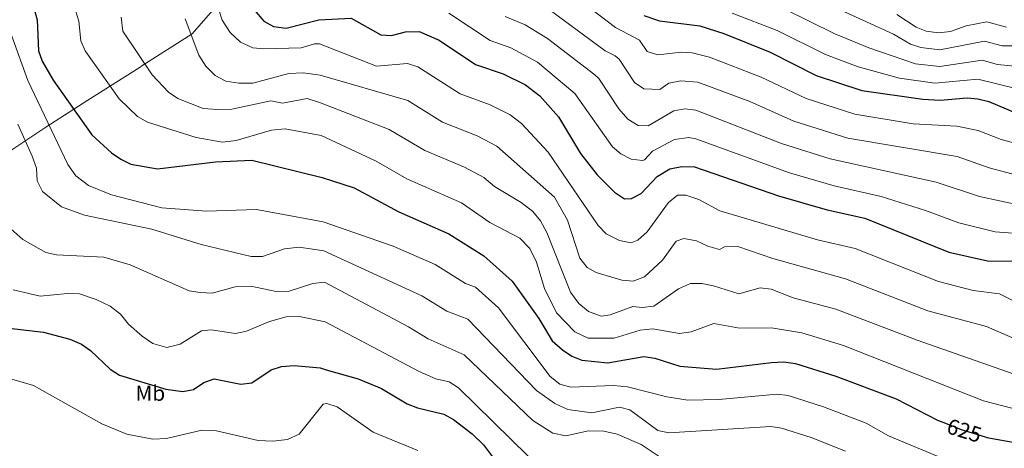
# Model space of a CAD drawing. Extents: x 614339 to 621240, y 729586 to 734329.
# Drawn here: x 617783 to 618235, y 733744 to 733941 of the extents above; entities that cross this region are included whole.
import ezdxf
from ezdxf.enums import TextEntityAlignment as Align

# ---------------------------------------------------------------- set-up
doc = ezdxf.new("R2010")
doc.units = 0
doc.header["$MEASUREMENT"] = 0
doc.linetypes.add('DGN Style 5', pattern=[55.042337, 23.589573, -31.452764])
for name, color, linetype in [('Nivel 1', 7, 'Continuous'), ('Nivel 22', 7, 'Continuous'), ('Nivel 37', 7, 'Continuous'), ('Nivel 4', 7, 'Continuous'), ('Nivel 41', 7, 'Continuous'), ('Nivel 5', 7, 'Continuous')]:
    doc.layers.add(name, color=color, linetype=linetype)
doc.styles.add('Style-ariali', font='ariali.shx', dxfattribs={"bigfont": 'arialibig.shx'})
doc.styles.add('Style-arialn', font='arialn.shx', dxfattribs={"bigfont": 'arialnbig.shx'})

msp = doc.modelspace()

# ---------------------------------------------------------------- linework, layer by layer
at = {"layer": 'Nivel 1', "color": 7, "linetype": 'Continuous', "lineweight": 0}
msp.add_polyline3d([(617755.8119999999, 733864.74, 605.655), (617756.2520000001, 733864.98, 605.758), (617771.413, 733875.459, 609.27), (617795.358, 733891.3300000001, 619.321), (617814.547, 733903.6710000001, 626.927), (617838.5619999999, 733918.9099999999, 634.304), (617839.3840000001, 733919.432, 634.565), (617862.4639999999, 733934.1410000001, 640.213), (617882.4510000001, 733957.176, 649.242), (617902.28, 733981.7339999999, 659.893), (617926.0179999999, 734013.9979999999, 671.645), (617934.071, 734024.078, 676.08), (617947.6089999999, 734047.47, 688.5), (617947.6950000001, 734047.619, 688.583), (617956.9920000001, 734065.737, 698.707), (617957.7150000001, 734067.146, 699.433), (617972.5179999999, 734101.389, 716.217), (617983.5989999999, 734125.0050000001, 728.7810000000001), (617997.6599999999, 734156.7690000001, 747.792)], dxfattribs=at)
at = {"layer": 'Nivel 22', "color": 30, "linetype": 'DGN Style 5', "lineweight": 30, "elevation": 625, "flags": 128}
msp.add_lwpolyline([(618207.794, 733755.497), (618215.017, 733752.571), (618225.956, 733749.1939999999)], dxfattribs=at)
at = {"layer": 'Nivel 4', "color": 30, "linetype": 'Continuous', "lineweight": 30, "flags": 128}
for points, elevation in [([(617790.05, 733945.49), (617791.2930000001, 733940.6159999999), (617792, 733926.3500000001), (617793.621, 733921.619), (617798.649, 733912.8559999999), (617816.5, 733887.8300000001), (617825.425, 733879.541), (617829.746, 733876.605), (617834.3500000001, 733874.3999999999), (617846.487, 733872.2579999999), (617873.146, 733875.3929999999), (617889.75, 733876.1599999999), (617922.048, 733868.1699999999), (617936.78, 733863.4299999999), (617957.1869999999, 733852.483), (617980.1340000001, 733842.409), (617996.2150000001, 733832.335), (618009.1669999999, 733820.712), (618021.3200000001, 733803.48), (618027.54, 733793.25), (618032.1599999999, 733789.1000000001), (618036.4299999999, 733786.3400000001), (618041.0660000001, 733784.467), (618052.94, 733783.27), (618069.54, 733786.1200000001), (618074.49, 733785.4029999999), (618085.98, 733781.72), (618102.771, 733780.352), (618128.06, 733783.3), (618133.6000000001, 733783.6400000001), (618139.1300000001, 733782.8900000001), (618157.5090000001, 733777.0989999999), (618185.22, 733766.6499999999), (618204.1599999999, 733756.97), (618207.794, 733755.497)], 625), ([(617890.8, 733945.0700000001), (617895.3200000001, 733939.9199999999), (617899.7280000001, 733937.5419999999), (617905.548, 733936.7180000001), (617920.564, 733940.604), (617935.3400000001, 733941.29), (617948.8600000001, 733933.6200000001), (617953.862, 733933.3200000001), (617960.28, 733935.1100000001), (617966.5800000001, 733935.26), (617975.7509999999, 733931.283), (617992.27, 733920.06), (618004.96, 733915.8400000001), (618015.3130000001, 733910.679), (618021.8, 733905.6699999999), (618030.4199999999, 733895.99), (618040.51, 733879.26), (618048.06, 733869.44), (618056, 733861.5), (618060.7, 733858.5), (618063.8500000001, 733858.6400000001), (618068.3019999999, 733860.9140000001), (618075.5860000001, 733868.683), (618081.4780000001, 733872.1969999999), (618086.905, 733873.25), (618092.81, 733873.06), (618131.31, 733859.8800000001), (618153.5390000001, 733853.399), (618170.8060000001, 733849.588), (618209.4199999999, 733834.01), (618227.102, 733829.9269999999), (618238.45, 733829.8600000001)], 650), ([(618069.578, 733942.6140000001), (618076.747, 733940.1059999999), (618095.24, 733937.79), (618106.1680000001, 733934.3289999999), (618127.4299999999, 733925.78), (618148.54, 733915.0900000001), (618169.4199999999, 733908.19), (618197.49, 733904.1599999999), (618205.3300000001, 733903.75), (618217.71, 733904.73), (618222.692, 733904.3219999999), (618227.639, 733903.0249999999), (618261.6130000001, 733888.663)], 675), ([(617771.74, 733799.8300000001), (617794.29, 733797.26), (617806.3600000001, 733794.06), (617811.69, 733791.73), (617815.7409999999, 733788.794), (617824.9099999999, 733780.3500000001), (617829.074, 733777.5260000001), (617850.3999999999, 733771.1599999999), (617858.1300000001, 733770.02), (617863.0090000001, 733771.014), (617867.81, 733774.1599999999), (617872.5760000001, 733775.821), (617884.8, 733773.49), (617889.76, 733773.98), (617898.6399999999, 733780.02), (617903.4110000001, 733781.537), (617909.1640000001, 733782.058), (617921.182, 733780.926), (617923.854, 733779.987), (617938.47, 733775.9099999999), (617949.2320000001, 733771.3640000001), (617961.04, 733764.3400000001), (617965.6869999999, 733762.4920000001), (617977.8400000001, 733759.6100000001), (617982.202, 733757.1780000001), (617990.8400000001, 733750.6400000001), (617996.01, 733745.6200000001), (618016.6000000001, 733718.05)], 600), ([(618225.956, 733749.1939999999), (618226.851, 733748.9180000001), (618239.6799999999, 733746.6200000001)], 625)]:
    msp.add_lwpolyline(points, dxfattribs=dict(at, elevation=elevation))
at = {"layer": 'Nivel 5', "color": 30, "linetype": 'Continuous', "lineweight": 0, "flags": 128}
for points, elevation in [([(618025.3910000001, 733960.8400000001), (618056.4839999999, 733937.0220000001), (618067.4809999999, 733931.2820000001), (618071.0090000001, 733925.9720000001), (618075.939, 733924.558), (618086.716, 733925.74), (618091.692, 733925.443), (618099.578, 733923.4510000001), (618123.344, 733914.264), (618144.0160000001, 733904.416), (618166.243, 733897.2309999999), (618193.0800000001, 733892.871), (618212.966, 733891.8300000001), (618222.7420000001, 733889.726), (618233.311, 733885.656), (618240.854, 733883.719)], 670), ([(618136.709, 733955.7110000001), (618183.9709999999, 733933.94), (618191.797, 733929.358), (618196.5719999999, 733927.869), (618205.1740000001, 733926.8570000001), (618225.7250000001, 733930.842), (618233.7949999999, 733928.6359999999), (618247.656, 733928.6400000001)], 690), ([(618020.283, 733949.5900000001), (618051.7960000001, 733926.342), (618056.3160000001, 733924.031), (618058.2150000001, 733922.459), (618065.271, 733911.8389999999), (618069.581, 733908.9539999999), (618076.858, 733908.602), (618080.962, 733911.48), (618086.429, 733912.611), (618094.2679999999, 733911.898), (618118.075, 733903.1529999999), (618138.31, 733894.1470000001), (618163.067, 733886.273), (618213.1140000001, 733877.9110000001), (618227.8740000001, 733872.7150000001), (618245.7790000001, 733867.9180000001)], 665), ([(617808.97, 733944.7849999999), (617810.462, 733940.004), (617811.3530000001, 733930.892), (617813.375, 733926.3119999999), (617828.9369999999, 733904.3870000001), (617837.4310000001, 733896.2339999999), (617841.8940000001, 733893.6640000001), (617864.31, 733886.56), (617876.29, 733884.4199999999), (617882.53, 733885.22), (617898.73, 733890), (617905.1399999999, 733890.56), (617921.6510000001, 733887.544), (617946.8640000001, 733875.771), (617960.929, 733867.6370000001), (617985.9510000001, 733856.672), (617998.865, 733847.537), (618012.6699999999, 733840.4199999999), (618017.27, 733835.6400000001), (618020.26, 733829.4199999999), (618023.99, 733817.3), (618029.52, 733806.22), (618037.9199999999, 733797.47), (618044.06, 733794.53), (618055.8899999999, 733794.48), (618067.78, 733798.1699999999), (618073.6100000001, 733798.81), (618085.8300000001, 733796.74), (618091.1499999999, 733797.3800000001), (618101.6399999999, 733801.25), (618113.3200000001, 733799.0700000001), (618128.023, 733799.3400000001), (618142.0109999999, 733796.9909999999), (618161.095, 733791.2220000001), (618225.288, 733765.8219999999), (618242.318, 733761.342)], 630), ([(617829.9299999999, 733941.767), (617830.706, 733935.435), (617844.03, 733915.3700000001), (617851.6000000001, 733907.3500000001), (617855.9099999999, 733904.49), (617867.48, 733899.96), (617873.99, 733899.4099999999), (617880.5700000001, 733899.56), (617898.4299999999, 733903.46), (617903.8899999999, 733902.3800000001), (617915.0900000001, 733904.3999999999), (617921.344, 733902.5079999999), (617952.8219999999, 733890.2150000001), (617969.054, 733880.595), (617987.283, 733873.0009999999), (617996.1030000001, 733868.25), (618001.071, 733864.172), (618013.29, 733856.79), (618018.6200000001, 733852.6000000001), (618022.1399999999, 733848.3600000001), (618025.0900000001, 733842.95), (618035.8999999999, 733815.56), (618039.6799999999, 733810.46), (618044.1200000001, 733806.71), (618049.9299999999, 733804.6400000001), (618054.0900000001, 733805.1799999999), (618064.51, 733809.0900000001), (618068.8, 733808.6200000001), (618074.05, 733809.1699999999), (618085.3800000001, 733817.2), (618090.8700000001, 733819.6400000001), (618096.0900000001, 733819.5700000001), (618101.3899999999, 733818.5), (618113.0800000001, 733814.8600000001), (618122.9299999999, 733817.6000000001), (618127.8899999999, 733816.98), (618138.03, 733812.98), (618157.5220000001, 733807.7650000001), (618194.8999999999, 733793.594), (618244.956, 733776.064)], 635), ([(617874.48, 733945.6200000001), (617876.1499999999, 733940.3400000001), (617879.8, 733934.73), (617884.6499999999, 733930.24), (617890.21, 733927.79), (617895.24, 733927.26), (617912.3400000001, 733927.74), (617918.47, 733929.5900000001), (617920.7919999999, 733929.494), (617947.0160000001, 733919.274), (617961.1510000001, 733920.592), (617965.9240000001, 733918.9410000001), (617985.253, 733906.544), (617999.067, 733901.56), (618008.277, 733897.0249999999), (618013.466, 733893.017), (618025.6440000001, 733879.8330000001), (618048.52, 733846.27), (618052.26, 733842.3800000001), (618058.4099999999, 733839.3999999999), (618063.71, 733838.26), (618066.78, 733839.45), (618071.06, 733843.3300000001), (618080.8, 733856.81), (618085.03, 733860.1000000001), (618088.8500000001, 733860.1300000001), (618094.81, 733858.0700000001), (618104.3500000001, 733852.8900000001), (618149.0760000001, 733839.685), (618166.378, 733835.6470000001), (618204.5800000001, 733820.538), (618220.506, 733816.361), (618232.5179999999, 733814.906), (618258.3400000001, 733801.9070000001)], 645), ([(617980.0700000001, 733943.622), (617999.1359999999, 733931.092), (618008.5900000001, 733927.79), (618020.69, 733921.0830000001), (618037.845, 733906.828), (618055.1200000001, 733882.2490000001), (618058.9850000001, 733879.075), (618063.736, 733876.7), (618068.834, 733875.969), (618069.8870000001, 733876.4070000001), (618073.5290000001, 733880.2919999999), (618083.591, 733885.6610000001), (618090.149, 733886.5719999999), (618093.2960000001, 733886.006), (618136.3759999999, 733870.422), (618156.7150000001, 733864.3570000001), (618178.2960000001, 733859.4739999999), (618198.7339999999, 733853.1329999999), (618213.9839999999, 733847.423), (618230.54, 733843.375), (618240.8929999999, 733842.5460000001)], 655), ([(618006.0020000001, 733942.1240000001), (618015.175, 733938.3400000001), (618025.331, 733932.0190000001), (618047.0730000001, 733915.3900000001), (618048.95, 733913.6359999999), (618058.033, 733899.658), (618062.1799999999, 733895.0590000001), (618066.8759999999, 733892.104), (618071.4720000001, 733891.9010000001), (618083.307, 733898.8740000001), (618088.2990000001, 733899.7930000001), (618093.328, 733899.0959999999), (618132.604, 733883.879), (618154.908, 733876.7620000001), (618203.4780000001, 733866.0320000001), (618223.355, 733859.459), (618243.3360000001, 733855.2320000001)], 660), ([(618110.0490000001, 733943.629), (618130.682, 733935.6980000001), (618152.8389999999, 733924.6499999999), (618167.7520000001, 733919.06), (618186.777, 733913.824), (618203.003, 733911.4510000001), (618222.635, 733913.2949999999), (618240.7550000001, 733908.952)], 680), ([(618133.9340000001, 733945.6159999999), (618157.138, 733934.21), (618172.723, 733927.737), (618194.1370000001, 733920.3530000001), (618205.226, 733919.1540000001), (618224.7139999999, 733922.0020000001), (618231.743, 733920.0989999999), (618244.142, 733918.8640000001)], 685), ([(618185.5220000001, 733942.9979999999), (618194.307, 733937.125), (618198.953, 733935.2919999999), (618204.5519999999, 733934.5519999999), (618210.078, 733935.1980000001), (618217.3740000001, 733937.858), (618226.736, 733939.682), (618235.8470000001, 733937.173)], 695), ([(617859.1799999999, 733941), (617865.4299999999, 733924.3300000001), (617868.6599999999, 733919.29), (617872.97, 733915.05), (617877.8999999999, 733912.3600000001), (617883.76, 733911.49), (617890.3, 733911.56), (617906.7, 733915.95), (617913.3899999999, 733916.3), (617921.0830000001, 733915.247), (617961.307, 733903.527), (617977.179, 733893.56), (617993.175, 733887.28), (618002.0800000001, 733882.656), (618028.51, 733859.1699999999), (618034.49, 733848.71), (618040.1200000001, 733831.1599999999), (618043.54, 733826.9299999999), (618047.6399999999, 733824.72), (618059.4199999999, 733821.06), (618064.6000000001, 733820.6799999999), (618069.77, 733822.6499999999), (618078.04, 733830.24), (618084.3600000001, 733839.03), (618087.9299999999, 733840.28), (618093.6000000001, 733839.22), (618098.8400000001, 733836.6799999999), (618104.27, 733835.1799999999), (618106.5700000001, 733836.3700000001), (618112.6100000001, 733836.6499999999), (618128.6599999999, 733831), (618161.95, 733821.706), (618199.74, 733807.0660000001), (618226.587, 733799.952), (618253.675, 733788.085)], 640), ([(617779.6200000001, 733933.55), (617787.1599999999, 733912.77), (617805.3700000001, 733874.19), (617809.02, 733868.96), (617814.97, 733864.6300000001), (617825.45, 733860.25), (617848.45, 733854.26), (617869.03, 733852.78), (617891.94, 733853.52), (617922.4650000001, 733847.818), (617954.5549999999, 733836.6980000001), (617973.794, 733828.2820000001), (617987.6769999999, 733819.629), (617992.388, 733817.916), (618002.9010000001, 733808.4909999999), (618026.51, 733776.9299999999), (618031.05, 733773.3500000001), (618036.03, 733772.03), (618055.55, 733772.78), (618062.0900000001, 733772.26), (618079.99, 733767.55), (618089.736, 733766.132), (618103.878, 733766.3189999999), (618130.6740000001, 733768.8200000001), (618135.6359999999, 733768.186), (618151.837, 733763.0419999999), (618171.4450000001, 733755.53), (618181.666, 733749.7860000001), (618209.9680000001, 733737.943)], 620), ([(617782.51, 733892.6499999999), (617789.1100000001, 733878.0800000001), (617791.03, 733872.5700000001), (617791.3, 733866.72), (617793.8700000001, 733861.8), (617802.5, 733854.75), (617813.1300000001, 733851.01), (617844, 733844.49), (617866.52, 733837.45), (617889.47, 733831.98), (617894.74, 733832.06), (617904.78, 733835.53), (617911.4299999999, 733836.29), (617922.736, 733834.5700000001), (617967.7720000001, 733813.9909999999), (617979.1399999999, 733806.923), (617988.865, 733803.2450000001), (618020.28, 733770.46), (618028.7, 733764.52), (618034.6200000001, 733761.75), (618045.74, 733760.26), (618058.3400000001, 733762.8600000001), (618063.06, 733761.6200000001), (618075.99, 733752.1100000001), (618080.94, 733751.06), (618127.7479999999, 733754), (618132.7010000001, 733753.314), (618146.165, 733748.9850000001), (618161.9739999999, 733742.746)], 615), ([(617779.3, 733844.6699999999), (617784.72, 733839.75), (617795.3300000001, 733833.8600000001), (617800.28, 733832.74), (617821.95, 733831.69), (617834.01, 733828.1400000001), (617861.04, 733816.1699999999), (617866.06, 733815.47), (617871.56, 733815.1100000001), (617882.2, 733818), (617889.3999999999, 733818.31), (617900.99, 733816), (617906.8700000001, 733816.05), (617917.72, 733819.6799999999), (617923.0290000001, 733820.291), (617961.592, 733799.7820000001), (617970.6030000001, 733794.217), (617987.1140000001, 733786.817), (618018.6699999999, 733756.76), (618027.77, 733750.9199999999), (618033.73, 733749.6799999999), (618044.2, 733752.0800000001), (618051.1100000001, 733751.8), (618057.3500000001, 733750.4199999999), (618068.3, 733745.7), (618078.9099999999, 733738.72)], 610), ([(617780.3300000001, 733816.6400000001), (617792.71, 733813.8), (617805.23, 733815.0700000001), (617810.74, 733814.8400000001), (617818.45, 733812.2), (617824.8600000001, 733809.24), (617829.55, 733805.55), (617833.29, 733800.9199999999), (617839.47, 733795.48), (617844.3999999999, 733792.1499999999), (617850.8200000001, 733790.28), (617856.9199999999, 733791.78), (617866.7, 733797.8500000001), (617871.0900000001, 733798.3300000001), (617882.3700000001, 733796.6499999999), (617887.28, 733797.7), (617897.96, 733802.21), (617905.49, 733804.3), (617911.7, 733804.54), (617923.402, 733802.05), (617966.5320000001, 733779.2450000001), (617974.223, 733775.8840000001), (617980.3, 733774.443), (617984.55, 733771.7679999999), (618016.53, 733740.47)], 605), ([(617757.2239999999, 733782.0079999999), (617758.1599999999, 733781.46), (617769.3600000001, 733777.6200000001), (617779.69, 733775.76), (617789.6699999999, 733772.77), (617821, 733755.28), (617832.51, 733750.46), (617844.3700000001, 733748.22), (617850.72, 733748.54), (617866.8800000001, 733752.29), (617873.52, 733751.94), (617892.7, 733747.6499999999), (617899.3700000001, 733747.2), (617906.1000000001, 733748.0900000001), (617911.4199999999, 733750.52), (617922.53, 733764.24), (617924.169, 733764.615), (617928.97, 733763.0900000001), (617945.47, 733751.3900000001), (617965.8700000001, 733742.99)], 595)]:
    msp.add_lwpolyline(points, dxfattribs=dict(at, elevation=elevation))

# ---------------------------------------------------------------- texts
at = {"layer": 'Nivel 37', "color": 92, "linetype": 'Continuous', "lineweight": 0, "style": 'Style-arialn'}
msp.add_text('Mb', height=7.000002, dxfattribs=at).set_placement((617843.2408623525, 733769.280001, 599.229), align=Align.MIDDLE_CENTER)
at = {"layer": 'Nivel 41', "color": 7, "linetype": 'Continuous', "lineweight": 0, "style": 'Style-ariali'}
msp.add_text('625', height=6.999989999999999, rotation=342.8452316143255, dxfattribs=at).set_placement((618216.4553083414, 733752.1268400378, 625), align=Align.MIDDLE_CENTER)

doc.saveas('drawing.dxf')
